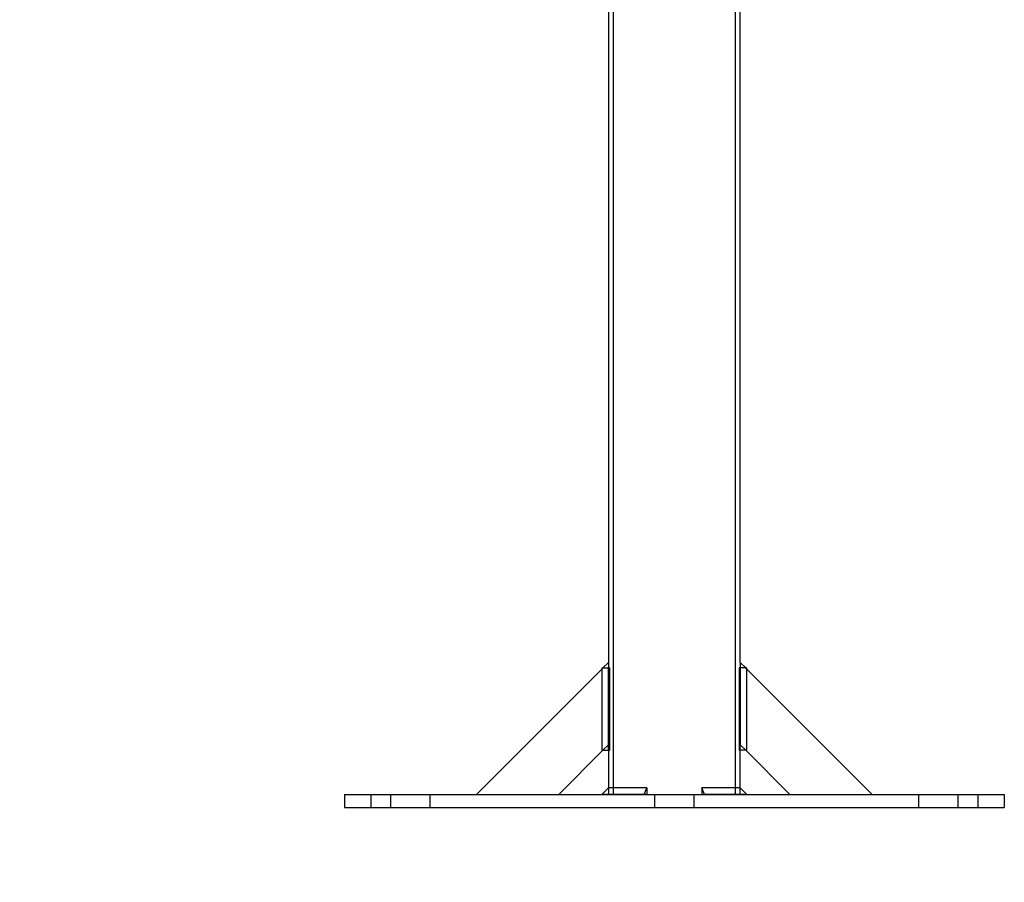
# Model space of a CAD drawing. Units: millimetres. Extents: x 0 to 354, y 0 to 204.
# Drawn here: x 310 to 337, y 93 to 116 of the extents above; entities that cross this region are included whole.
import ezdxf
from ezdxf import colors
from ezdxf.entities.mleader import LeaderData, LeaderLine
from ezdxf.lldxf.tags import DXFTag
from ezdxf.math import Vec2, Vec3

# ---------------------------------------------------------------- set-up
doc = ezdxf.new("R2010")
doc.units = ezdxf.units.MM
for name, color, linetype in [('ANGULAR_5', 7, 'Continuous'), ('C-23G-CARTELA', 7, 'Continuous'), ('C-23G-PLETINA_PA', 7, 'Continuous'), ('Predeterminado', 7, 'Continuous'), ('TUBO_Ø40X1_5', 7, 'Continuous')]:
    doc.layers.add(name, color=color, linetype=linetype)
tags = doc.linetypes.add('DOT2', pattern=[3.175, 0, -3.175]).pattern_tags.tags
tags[6:7] = [DXFTag(74, 4), DXFTag(75, 0), DXFTag(340, '0'), DXFTag(46, 0.0), DXFTag(50, 0.0), DXFTag(44, 0.0), DXFTag(45, 0.0)]
tags[4:5] = [DXFTag(74, 4), DXFTag(75, 0), DXFTag(340, '0'), DXFTag(46, 0.0), DXFTag(50, 0.0), DXFTag(44, 0.0), DXFTag(45, 0.0)]

# ---------------------------------------------------------------- blocks, each defined once
blk = doc.blocks.new('_DOT')
at = {"color": 0}
blk.add_line((0, 0), (-1, 0), dxfattribs=at)
at = {"color": 0, "const_width": 0.333}
blk.add_lwpolyline([(-0.1665, 0, 1), (0.1665, 0, 1)], format="xyb", close=True, dxfattribs=at)
blk = doc.blocks.new('SE3')
at = {"layer": 'ANGULAR_5', "color": 7, "linetype": 'Continuous'}
for p, q in [((325.889, 98.395), (326.098, 98.395)), ((325.889, 96.145), (325.889, 98.395)), ((326.098, 96.145), (326.098, 98.395)), ((329.625, 98.395), (329.625, 96.145)), ((329.833, 98.395), (329.625, 98.395)), ((329.833, 98.395), (329.833, 96.145)), ((325.889, 96.145), (326.098, 96.145)), ((329.833, 96.145), (329.625, 96.145)), ((326.061, 95.122), (325.881, 94.942)), ((327.111, 95.122), (326.061, 95.122)), ((327.036, 94.942), (327.111, 95.122)), ((327.111, 95.122), (327.111, 94.942)), ((328.611, 95.122), (328.611, 94.942)), ((328.686, 94.942), (328.611, 95.122)), ((329.661, 95.122), (328.611, 95.122)), ((329.841, 94.942), (329.661, 95.122))]:
    blk.add_line(p, q, dxfattribs=at)
at = {"layer": 'ANGULAR_5', "color": 7, "linetype": 'DOT2'}
for p, q in [((326.07, 96.145), (326.07, 98.395)), ((329.652, 98.395), (329.652, 96.145)), ((326.061, 95.122), (326.061, 94.942)), ((329.661, 94.942), (329.661, 95.122)), ((327.036, 94.942), (325.881, 94.942)), ((327.111, 94.942), (327.036, 94.942)), ((328.611, 94.942), (328.686, 94.942)), ((329.841, 94.942), (328.686, 94.942))]:
    blk.add_line(p, q, dxfattribs=at)
at = {"layer": 'C-23G-CARTELA', "color": 7, "linetype": 'Continuous'}
for p, q in [((322.461, 94.942), (325.889, 98.371)), ((325.914, 98.395), (326.061, 98.542)), ((326.061, 98.542), (326.061, 98.395)), ((329.808, 98.395), (329.661, 98.542)), ((329.661, 98.542), (329.661, 98.395)), ((333.261, 94.942), (329.833, 98.371)), ((325.914, 96.145), (324.711, 94.942)), ((329.808, 96.145), (331.011, 94.942))]:
    blk.add_line(p, q, dxfattribs=at)
at = {"layer": 'C-23G-CARTELA', "color": 7, "linetype": 'DOT2'}
for p, q in [((325.889, 98.371), (325.914, 98.395)), ((326.061, 98.395), (326.061, 96.292)), ((329.661, 98.395), (329.661, 96.292)), ((329.833, 98.371), (329.808, 98.395)), ((326.061, 96.292), (325.914, 96.145)), ((329.661, 96.292), (329.808, 96.145))]:
    blk.add_line(p, q, dxfattribs=at)
at = {"layer": 'C-23G-PLETINA_PA', "color": 7, "linetype": 'Continuous'}
for p, q in [((318.861, 94.942), (319.581, 94.942)), ((318.861, 94.942), (318.861, 94.582)), ((319.581, 94.942), (336.141, 94.942)), ((319.581, 94.942), (319.581, 94.582)), ((336.141, 94.942), (336.861, 94.942)), ((336.141, 94.942), (336.141, 94.582)), ((336.861, 94.942), (336.861, 94.582)), ((318.861, 94.582), (319.581, 94.582)), ((319.581, 94.582), (336.141, 94.582)), ((336.141, 94.582), (336.861, 94.582))]:
    blk.add_line(p, q, dxfattribs=at)
at = {"layer": 'C-23G-PLETINA_PA', "color": 7, "linetype": 'DOT2'}
for p, q in [((320.121, 94.942), (320.121, 94.582)), ((321.201, 94.582), (321.201, 94.942)), ((327.321, 94.942), (327.321, 94.582)), ((328.401, 94.582), (328.401, 94.942)), ((334.521, 94.942), (334.521, 94.582)), ((335.601, 94.582), (335.601, 94.942))]:
    blk.add_line(p, q, dxfattribs=at)
at = {"layer": 'TUBO_Ø40X1_5', "color": 7, "linetype": 'Continuous'}
for p, q in [((326.061, 156.817), (326.061, 98.542)), ((329.661, 98.542), (329.661, 156.817)), ((326.061, 96.145), (326.061, 95.122)), ((329.661, 95.122), (329.661, 96.145))]:
    blk.add_line(p, q, dxfattribs=at)
at = {"layer": 'TUBO_Ø40X1_5', "color": 7, "linetype": 'DOT2'}
for p, q in [((326.196, 156.817), (326.196, 94.942)), ((329.526, 94.942), (329.526, 156.817)), ((326.061, 96.292), (326.061, 96.145)), ((329.661, 96.145), (329.661, 96.292)), ((326.061, 95.122), (326.061, 94.942)), ((329.661, 94.942), (329.661, 95.122))]:
    blk.add_line(p, q, dxfattribs=at)

msp = doc.modelspace()

# ---------------------------------------------------------------- block references
at = {"layer": 'Predeterminado'}
msp.add_blockref('SE3', (0, 0), dxfattribs=at)

# ---------------------------------------------------------------- leaders
at = {"layer": 'Predeterminado', "color": 7, "linetype": 'Continuous'}
ml = msp.add_multileader_mtext('Standard', dxfattribs=at)
ml.set_content('{\\pxsm0.9;\\fArial|b0||i0||c0|p34;\\W1.;C-23G\\P}', color=256)
ml.set_leader_properties()
ml.set_arrow_properties(name='DOT')
ml.build(insert=Vec2(0, 0))
ml.multileader.update_dxf_attribs({"leader_type": 0, "dogleg_length": 0, "arrow_head_size": 3.125})
ctx = ml.context
ctx.base_point, ctx.char_height, ctx.arrow_head_size = Vec3(318.6971, 182.7374), 3.125, 3.125
notes = []
notes.append((ctx, [(0, (0, 0, 0), (0, 0), (1, 0), 1, [])]))
ctx.mtext.insert = Vec3(320.6971, 184.2999)
for ctx, leaders in notes:
    for number, flags, end, landing, length, lines in leaders:
        leader = LeaderData()
        leader.index, (leader.has_last_leader_line, leader.has_dogleg_vector, leader.attachment_direction) = number, flags
        leader.last_leader_point, leader.dogleg_vector, leader.dogleg_length = Vec3(end), Vec3(landing), length
        for number, points, colour, breaks in lines:
            line = LeaderLine()
            line.index, line.vertices, line.color, line.breaks = number, Vec3.list(points), colors.encode_raw_color(colour), breaks
            leader.lines.append(line)
        ctx.leaders.append(leader)

doc.saveas('drawing.dxf')
